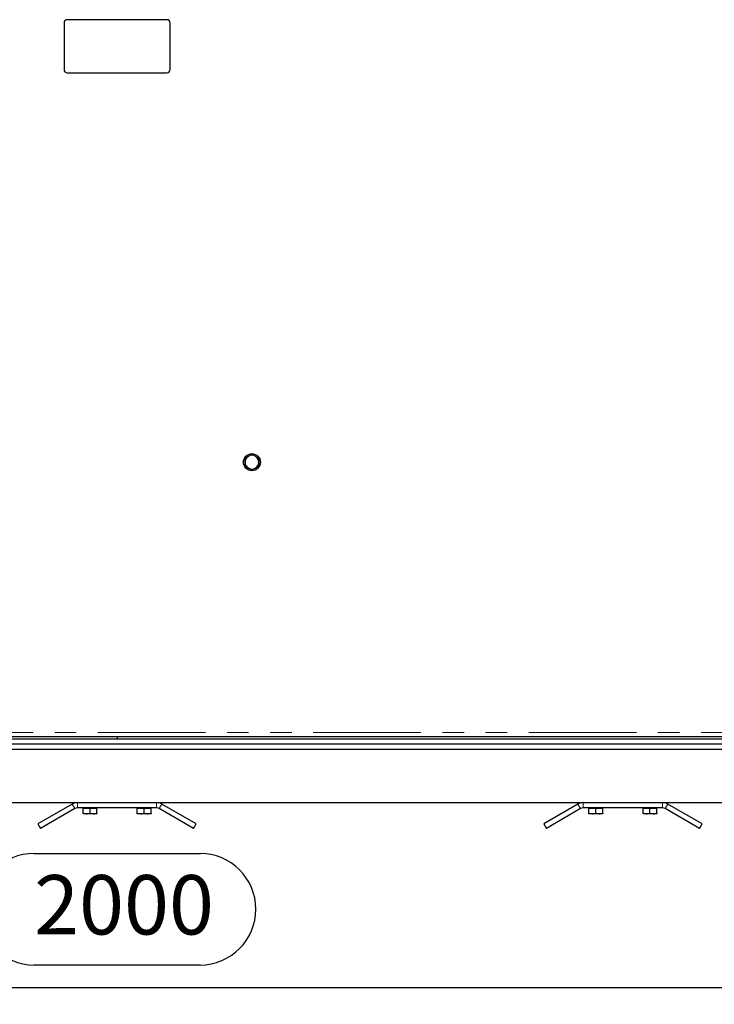
# Model space of a CAD drawing. Units: millimetres. Extents: x 5 to 415, y 1 to 292.
# Drawn here: x 105 to 146, y 178 to 236 of the extents above; entities that cross this region are included whole.
import ezdxf

# ---------------------------------------------------------------- set-up
doc = ezdxf.new("R2010")
doc.units = ezdxf.units.MM
doc.linetypes.add('PHANTOM', pattern=[12.7, 6.35, -1.27, 1.27, -1.27, 1.27, -1.27])
doc.layers.add('FORMAT', color=7, linetype='Continuous')
doc.styles.add('SLDTEXTSTYLE0', font='ISOCP', dxfattribs={"width": 0.96})
doc.dimstyles.new('SLDDIMSTYLE0', dxfattribs={"dimtxt": 3.5, "dimasz": 3.302, "dimexe": 0, "dimexo": 0.0625, "dimgap": 0.875, "dimtad": 1, "dimdec": 1, "dimlfac": 16, "dimrnd": 1e-09, "dimzin": 12, "dimdsep": 46, "dimtxsty": 'SLDTEXTSTYLE0', "dimsah": 1, "dimcen": 0.09, "dimadec": 0, "dimazin": 3, "dimtfac": 1, "dimtdec": 1, "dimtofl": 0, "dimtmove": 0, "dimatfit": 3, "dimfxl": 1, "dimfrac": 2, "dimtolj": 1, "dimtzin": 12, "dimarcsym": 0})

# ---------------------------------------------------------------- blocks, each defined once
blk = doc.blocks.new('_D_9')
at = {"layer": 'FORMAT', "transparency": 16777216}
for p, q in [((48.615, 192.347), (48.615, 178.026)), ((173.615, 192.347), (173.615, 178.026)), ((106.224, 186.916), (116.005, 186.916)), ((116.005, 180.341), (106.224, 180.341)), ((48.615, 179.026), (173.615, 179.026))]:
    blk.add_line(p, q, dxfattribs=at)
for centre, start, end in [((106.224, 183.629), 90, 270), ((116.005, 183.629), 270, 90)]:
    blk.add_arc(centre, 3.287, start, end, dxfattribs=at)
for points in [[(48.615, 179.026), (51.917, 178.306), (51.917, 179.746)], [(173.615, 179.026), (170.313, 179.746), (170.313, 178.306)]]:
    blk.add_solid(points, dxfattribs=at)
at = {"layer": 'FORMAT', "transparency": 16777216, "insert": (106.224, 185.639), "char_height": 3.5, "attachment_point": 1, "style": 'SLDTEXTSTYLE0'}
blk.add_mtext('2000', dxfattribs=at)

msp = doc.modelspace()

# ---------------------------------------------------------------- linework, layer by layer
at = {"color": 7, "linetype": 'Continuous', "lineweight": 25}
for p, q in [((107.9896871, 235.8466381), (107.9896871, 233.0966381)), ((114.0521871, 236.0341381), (108.1771871, 236.0341381)), ((114.2396871, 233.0966381), (114.2396871, 235.8466381)), ((108.1771871, 232.9091381), (114.0521871, 232.9091381)), ((118.6584372, 210.1976829), (118.8615622, 210.3149571)), ((119.0646872, 210.4322314), (119.2678122, 210.3149571)), ((119.0646872, 209.4940372), (118.8615622, 209.6113115)), ((119.4709372, 209.7285858), (119.2678122, 209.6113115)), ((150.3677279, 193.7841381), (71.8604802, 193.7841381)), ((111.1146871, 193.7841381), (111.1146871, 193.6591381)), ((111.1153121, 193.7841381), (111.1153121, 193.6591381)), ((173.6146871, 193.3466381), (48.6146871, 193.3466381)), ((72.2084371, 193.6591381), (111.1146871, 193.6591381)), ((111.1153121, 193.6591381), (150.0209371, 193.6591381)), ((173.6146871, 193.0341381), (48.6146871, 193.0341381)), ((45.1771871, 189.9091381), (177.0521871, 189.9091381)), ((108.4696554, 189.825404), (106.4496236, 188.6591381)), ((115.7797506, 188.6591381), (113.7597189, 189.825404)), ((138.2821554, 189.825404), (136.2621236, 188.6591381)), ((145.5922506, 188.6591381), (143.5722189, 189.825404)), ((108.6259054, 189.5547711), (106.6058736, 188.3885052)), ((113.4472189, 189.5966381), (108.7821554, 189.5966381)), ((109.1146871, 189.5966381), (109.1146871, 189.5591381)), ((109.1146871, 189.2891729), (109.1146871, 189.5591381)), ((109.3178121, 189.5591381), (109.1146871, 189.5591381)), ((109.1146871, 189.2891729), (109.3178121, 189.2528881)), ((109.3178121, 189.2528881), (109.1146871, 189.2528881)), ((109.5209371, 189.5591381), (109.3178121, 189.5591381)), ((109.7240621, 189.2528881), (109.3178121, 189.2528881)), ((109.5209371, 189.2891729), (109.5209371, 189.5591381)), ((109.7240621, 189.5591381), (109.5209371, 189.5591381)), ((109.5209371, 189.2891729), (109.7240621, 189.2528881)), ((109.9271871, 189.5591381), (109.7240621, 189.5591381)), ((109.9271871, 189.2528881), (109.7240621, 189.2528881)), ((109.9271871, 189.5591381), (109.9271871, 189.5966381)), ((109.9271871, 189.2891729), (109.9271871, 189.5591381)), ((112.3021871, 189.5966381), (112.3021871, 189.5591381)), ((112.3021871, 189.2891729), (112.3021871, 189.5591381)), ((112.5053121, 189.5591381), (112.3021871, 189.5591381)), ((112.3021871, 189.2891729), (112.5053121, 189.2528881)), ((112.5053121, 189.2528881), (112.3021871, 189.2528881)), ((112.7084371, 189.5591381), (112.5053121, 189.5591381)), ((112.9115621, 189.2528881), (112.5053121, 189.2528881)), ((112.7084371, 189.2891729), (112.7084371, 189.5591381)), ((112.9115621, 189.5591381), (112.7084371, 189.5591381)), ((112.7084371, 189.2891729), (112.9115621, 189.2528881)), ((113.1146871, 189.5591381), (112.9115621, 189.5591381)), ((113.1146871, 189.2528881), (112.9115621, 189.2528881)), ((113.1146871, 189.5591381), (113.1146871, 189.5966381)), ((113.1146871, 189.2891729), (113.1146871, 189.5591381)), ((115.6235006, 188.3885052), (113.6034689, 189.5547711)), ((138.4384054, 189.5547711), (136.4183736, 188.3885052)), ((143.2597189, 189.5966381), (138.5946554, 189.5966381)), ((138.9271871, 189.5966381), (138.9271871, 189.5591381)), ((138.9271871, 189.2891729), (138.9271871, 189.5591381)), ((139.1303121, 189.5591381), (138.9271871, 189.5591381)), ((138.9271871, 189.2891729), (139.1303121, 189.2528881)), ((139.1303121, 189.2528881), (138.9271871, 189.2528881)), ((139.3334371, 189.5591381), (139.1303121, 189.5591381)), ((139.5365621, 189.2528881), (139.1303121, 189.2528881)), ((139.3334371, 189.2891729), (139.3334371, 189.5591381)), ((139.5365621, 189.5591381), (139.3334371, 189.5591381)), ((139.3334371, 189.2891729), (139.5365621, 189.2528881)), ((139.7396871, 189.5591381), (139.5365621, 189.5591381)), ((139.7396871, 189.2528881), (139.5365621, 189.2528881)), ((139.7396871, 189.5591381), (139.7396871, 189.5966381)), ((139.7396871, 189.2891729), (139.7396871, 189.5591381)), ((142.1146871, 189.5966381), (142.1146871, 189.5591381)), ((142.1146871, 189.2891729), (142.1146871, 189.5591381)), ((142.3178121, 189.5591381), (142.1146871, 189.5591381)), ((142.1146871, 189.2891729), (142.3178121, 189.2528881)), ((142.3178121, 189.2528881), (142.1146871, 189.2528881)), ((142.5209371, 189.5591381), (142.3178121, 189.5591381)), ((142.7240621, 189.2528881), (142.3178121, 189.2528881)), ((142.5209371, 189.2891729), (142.5209371, 189.5591381)), ((142.7240621, 189.5591381), (142.5209371, 189.5591381)), ((142.5209371, 189.2891729), (142.7240621, 189.2528881)), ((142.9271871, 189.5591381), (142.7240621, 189.5591381)), ((142.9271871, 189.2528881), (142.7240621, 189.2528881)), ((142.9271871, 189.5591381), (142.9271871, 189.5966381)), ((142.9271871, 189.2891729), (142.9271871, 189.5591381)), ((145.4360006, 188.3885052), (143.4159689, 189.5547711)), ((106.4496236, 188.6591381), (106.6058736, 188.3885052)), ((115.6235006, 188.3885052), (115.7797506, 188.6591381)), ((136.2621236, 188.6591381), (136.4183736, 188.3885052)), ((145.4360006, 188.3885052), (145.5922506, 188.6591381))]:
    msp.add_line(p, q, dxfattribs=at)
at = {"color": 8, "linetype": 'PHANTOM', "lineweight": 18}
for p, q in [((71.8781458, 194.0341381), (150.3512285, 194.0341381)), ((108.6259054, 189.5547711), (108.4696554, 189.825404)), ((108.7821554, 189.9091381), (108.7821554, 189.5966381)), ((113.4472189, 189.5966381), (113.4472189, 189.9091381)), ((113.7597189, 189.825404), (113.6034689, 189.5547711)), ((138.4384054, 189.5547711), (138.2821554, 189.825404)), ((138.5946554, 189.9091381), (138.5946554, 189.5966381)), ((143.2597189, 189.5966381), (143.2597189, 189.9091381)), ((143.5722189, 189.825404), (143.4159689, 189.5547711))]:
    msp.add_line(p, q, dxfattribs=at)
at = {"color": 7, "linetype": 'Continuous', "lineweight": 25}
msp.add_circle((119.0646872, 209.9631343), 0.5, dxfattribs=at)
for centre, radius, start, end in [((108.1771871, 235.8466381), 0.1875, 90, 180), ((114.0521871, 235.8466381), 0.1875, 0, 90), ((108.1771871, 233.0966381), 0.1875, 180, 270), ((114.0521871, 233.0966381), 0.1875, 270, 0), ((119.0646872, 209.9631343), 0.40625, 120, 180), ((119.0646872, 209.9631343), 0.40625, 60, 120), ((119.0646872, 209.9631343), 0.40625, 360, 60), ((119.0646872, 209.9631343), 0.40625, 180, 240), ((119.0646872, 209.9631343), 0.40625, 240, 300), ((119.0646872, 209.9631343), 0.40625, 300, 360), ((108.7821554, 189.2841381), 0.625, 90, 120), ((113.4472189, 189.2841381), 0.625, 60, 90), ((138.5946554, 189.2841381), 0.625, 90, 120), ((143.2597189, 189.2841381), 0.625, 60, 90), ((108.7821554, 189.2841381), 0.3125, 90, 120), ((113.4472189, 189.2841381), 0.3125, 60, 90), ((138.5946554, 189.2841381), 0.3125, 90, 120), ((143.2597189, 189.2841381), 0.3125, 60, 90)]:
    msp.add_arc(centre, radius, start, end, dxfattribs=at)
for points, knots in [([(118.6584372, 209.9631343), (118.6584372, 210.0225022), (118.6584372, 210.1019308), (118.6584372, 210.1783757), (118.6584372, 210.1976829)], [0, 0, 0, 0, 0.74743631225, 1, 1, 1, 1]), ([(118.8615622, 210.3149571), (118.8663785, 210.3177378), (118.9349714, 210.35734), (119.0021892, 210.3961481), (119.0646872, 210.4322314)], [0, 0, 0, 0, 0.0702147664, 1, 1, 1, 1]), ([(119.2678122, 210.3149571), (119.2726285, 210.3121765), (119.3412214, 210.2725743), (119.4084392, 210.2337661), (119.4709372, 210.1976829)], [0, 0, 0, 0, 0.07021476643, 1, 1, 1, 1]), ([(119.4709372, 210.1976829), (119.4709372, 210.1783757), (119.4709372, 210.1019308), (119.4709372, 210.0225022), (119.4709372, 209.9631343)], [0, 0, 0, 0, 0.25256368775, 1, 1, 1, 1]), ([(118.6584372, 209.7285858), (118.6584372, 209.78543), (118.6584372, 209.8627345), (118.6584372, 209.9421226), (118.6584372, 209.9631343)], [0, 0, 0, 0, 0.73532867822, 1, 1, 1, 1]), ([(118.8615622, 209.6113115), (118.856746, 209.6140922), (118.788153, 209.6536943), (118.7209353, 209.6925025), (118.6584372, 209.7285858)], [0, 0, 0, 0, 0.0702147664, 1, 1, 1, 1]), ([(119.2678122, 209.6113115), (119.262996, 209.6085308), (119.194403, 209.5689287), (119.1271853, 209.5301205), (119.0646872, 209.4940372)], [0, 0, 0, 0, 0.0702147664, 1, 1, 1, 1]), ([(119.4709372, 209.9631343), (119.4709372, 209.9421226), (119.4709372, 209.8627345), (119.4709372, 209.78543), (119.4709372, 209.7285858)], [0, 0, 0, 0, 0.2646713218, 1, 1, 1, 1]), ([(109.1146871, 189.2528881), (109.1146871, 189.257006), (109.1146871, 189.2625154), (109.1146871, 189.2837978), (109.1146871, 189.2891729)], [0, 0, 0, 0, 0.7474363122, 1, 1, 1, 1]), ([(109.3178121, 189.2528881), (109.3226284, 189.2529244), (109.3912213, 189.2534408), (109.4584391, 189.2719569), (109.5209371, 189.2891729)], [0, 0, 0, 0, 0.0702147664, 1, 1, 1, 1]), ([(109.7240621, 189.2528881), (109.7288784, 189.2529244), (109.7974713, 189.2534408), (109.8646891, 189.2719569), (109.9271871, 189.2891729)], [0, 0, 0, 0, 0.0702147664, 1, 1, 1, 1]), ([(109.9271871, 189.2891729), (109.9271871, 189.2837978), (109.9271871, 189.2625154), (109.9271871, 189.257006), (109.9271871, 189.2528881)], [0, 0, 0, 0, 0.2525636878, 1, 1, 1, 1]), ([(112.3021871, 189.2528881), (112.3021871, 189.257006), (112.3021871, 189.2625154), (112.3021871, 189.2837978), (112.3021871, 189.2891729)], [0, 0, 0, 0, 0.7474363122, 1, 1, 1, 1]), ([(112.5053121, 189.2528881), (112.5101284, 189.2529244), (112.5787213, 189.2534408), (112.6459391, 189.2719569), (112.7084371, 189.2891729)], [0, 0, 0, 0, 0.0702147664, 1, 1, 1, 1]), ([(112.9115621, 189.2528881), (112.9163784, 189.2529244), (112.9849713, 189.2534408), (113.0521891, 189.2719569), (113.1146871, 189.2891729)], [0, 0, 0, 0, 0.0702147664, 1, 1, 1, 1]), ([(113.1146871, 189.2891729), (113.1146871, 189.2837978), (113.1146871, 189.2625154), (113.1146871, 189.257006), (113.1146871, 189.2528881)], [0, 0, 0, 0, 0.2525636878, 1, 1, 1, 1]), ([(138.9271871, 189.2528881), (138.9271871, 189.257006), (138.9271871, 189.2625154), (138.9271871, 189.2837978), (138.9271871, 189.2891729)], [0, 0, 0, 0, 0.7474363122, 1, 1, 1, 1]), ([(139.1303121, 189.2528881), (139.1351284, 189.2529244), (139.2037213, 189.2534408), (139.2709391, 189.2719569), (139.3334371, 189.2891729)], [0, 0, 0, 0, 0.0702147664, 1, 1, 1, 1]), ([(139.5365621, 189.2528881), (139.5413784, 189.2529244), (139.6099713, 189.2534408), (139.6771891, 189.2719569), (139.7396871, 189.2891729)], [0, 0, 0, 0, 0.0702147664, 1, 1, 1, 1]), ([(139.7396871, 189.2891729), (139.7396871, 189.2837978), (139.7396871, 189.2625154), (139.7396871, 189.257006), (139.7396871, 189.2528881)], [0, 0, 0, 0, 0.2525636878, 1, 1, 1, 1]), ([(142.1146871, 189.2528881), (142.1146871, 189.257006), (142.1146871, 189.2625154), (142.1146871, 189.2837978), (142.1146871, 189.2891729)], [0, 0, 0, 0, 0.7474363122, 1, 1, 1, 1]), ([(142.3178121, 189.2528881), (142.3226284, 189.2529244), (142.3912213, 189.2534408), (142.4584391, 189.2719569), (142.5209371, 189.2891729)], [0, 0, 0, 0, 0.0702147664, 1, 1, 1, 1]), ([(142.7240621, 189.2528881), (142.7288784, 189.2529244), (142.7974713, 189.2534408), (142.8646891, 189.2719569), (142.9271871, 189.2891729)], [0, 0, 0, 0, 0.0702147664, 1, 1, 1, 1]), ([(142.9271871, 189.2891729), (142.9271871, 189.2837978), (142.9271871, 189.2625154), (142.9271871, 189.257006), (142.9271871, 189.2528881)], [0, 0, 0, 0, 0.2525636878, 1, 1, 1, 1])]:
    msp.add_open_spline(points, degree=3, knots=knots, dxfattribs=at)

# ---------------------------------------------------------------- dimensions: what is measured, and where the dimension line sits
at = {"layer": 'FORMAT'}
dim = msp.add_linear_dim(base=(173.6146871, 179.0263264), p1=(48.6146871, 193.3466381), p2=(173.6146871, 193.3466381), dimstyle='SLDDIMSTYLE0', dxfattribs=at)
dim.commit()
dim.dimension.update_dxf_attribs({"geometry": '_D_9', "text_midpoint": (111.1146871, 179.0263264), "dimtype": 160})

doc.saveas('drawing.dxf')
